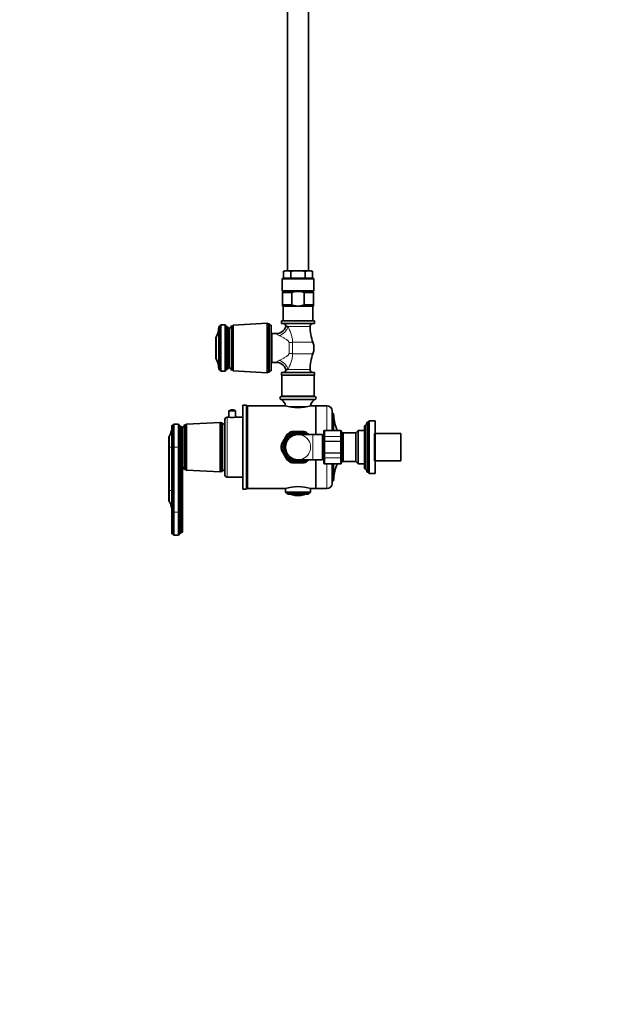
# Model space of a CAD drawing. Units: millimetres. Extents: x 0 to 2418, y 0 to 3754.
# Drawn here: x 571 to 1142, y 938 to 1877 of the extents above; entities that cross this region are included whole.
import ezdxf
from ezdxf import colors
from ezdxf.entities.mleader import LeaderData, LeaderLine
from ezdxf.math import Vec2, Vec3

# ---------------------------------------------------------------- set-up
doc = ezdxf.new("R2010")
doc.units = ezdxf.units.MM
doc.layers.add('DV7_Défaut', color=7, linetype='Continuous')
doc.layers.add('Défaut', color=7, linetype='Continuous')

# ---------------------------------------------------------------- blocks, each defined once
blk = doc.blocks.new('_DOT')
at = {"color": 0}
blk.add_line((0, 0), (-1, 0), dxfattribs=at)
at = {"color": 0, "const_width": 0.333}
blk.add_lwpolyline([(-0.1665, 0, 1), (0.1665, 0, 1)], format="xyb", close=True, dxfattribs=at)
blk = doc.blocks.new('SE6')
at = {"layer": 'DV7_Défaut', "color": 7, "linetype": 'Continuous', "lineweight": 35}
for p, q in [((826.23, 2465.69), (826.23, 1637.39)), ((846.23, 1637.39), (846.23, 2465.73)), ((822.37, 1637.07), (822.37, 1630.39)), ((825.84, 1637.39), (824.23, 1637.39)), ((825.84, 1637.39), (836.23, 1637.39)), ((829.3, 1637.07), (829.3, 1630.39)), ((836.23, 1637.39), (846.62, 1637.39)), ((843.16, 1637.07), (843.16, 1630.39)), ((846.62, 1637.39), (848.23, 1637.39)), ((850.09, 1637.07), (850.09, 1630.39)), ((821.23, 1629.39), (821.23, 1618.39)), ((822.23, 1630.39), (850.23, 1630.39)), ((851.23, 1618.39), (851.23, 1629.39)), ((821.23, 1618.39), (851.23, 1618.39)), ((821.33, 1617.89), (834.5, 1617.89)), ((821.33, 1617.89), (821.33, 1616.89)), ((821.33, 1604.89), (821.33, 1616.89)), ((830.4, 1616.89), (821.33, 1616.89)), ((824.48, 1618.39), (824.48, 1617.89)), ((830.4, 1604.89), (830.4, 1616.89)), ((837.96, 1617.89), (834.5, 1617.89)), ((837.96, 1617.89), (851.13, 1617.89)), ((842.06, 1604.89), (842.06, 1616.89)), ((851.13, 1616.89), (842.06, 1616.89)), ((847.98, 1617.89), (847.98, 1618.39)), ((851.13, 1617.89), (851.13, 1616.89)), ((851.13, 1604.89), (851.13, 1616.89)), ((821.33, 1604.89), (830.4, 1604.89)), ((821.33, 1604.89), (821.33, 1603.89)), ((842.06, 1604.89), (851.13, 1604.89)), ((851.13, 1604.89), (851.13, 1603.89)), ((834.5, 1603.89), (821.33, 1603.89)), ((822.03, 1603.89), (822.03, 1589.89)), ((834.5, 1603.89), (837.96, 1603.89)), ((851.13, 1603.89), (837.96, 1603.89)), ((850.43, 1589.89), (850.43, 1603.89)), ((761.63, 1584.39), (762.63, 1585.89)), ((762.63, 1541.89), (762.63, 1585.89)), ((762.63, 1585.89), (766.83, 1585.89)), ((766.83, 1541.89), (766.83, 1585.89)), ((766.83, 1585.89), (768.13, 1583.99)), ((806.73, 1587.54), (774.53, 1585.69)), ((806.73, 1540.24), (806.73, 1587.54)), ((807.73, 1587.04), (806.73, 1587.54)), ((807.73, 1540.74), (807.73, 1587.04)), ((808.73, 1587.04), (807.73, 1587.04)), ((808.73, 1540.74), (808.73, 1587.04)), ((851.98, 1589.89), (820.48, 1589.89)), ((820.48, 1589.89), (820.48, 1587.19)), ((851.98, 1587.19), (820.48, 1587.19)), ((851.98, 1587.19), (851.98, 1589.89)), ((760.63, 1584.39), (761.63, 1584.39)), ((760.63, 1584.39), (760.63, 1543.39)), ((761.63, 1543.39), (761.63, 1584.39)), ((768.13, 1543.79), (768.13, 1583.99)), ((768.13, 1583.99), (769.13, 1583.99)), ((769.13, 1543.79), (769.13, 1583.99)), ((770.73, 1544.89), (770.73, 1582.89)), ((772.73, 1542.69), (772.73, 1585.09)), ((773.73, 1585.09), (772.73, 1585.09)), ((774.53, 1585.69), (773.73, 1585.09)), ((773.73, 1542.69), (773.73, 1585.09)), ((774.53, 1542.09), (774.53, 1585.69)), ((810.73, 1542.24), (810.73, 1585.54)), ((811.23, 1550.14), (811.23, 1577.64)), ((815.39, 1577.64), (811.23, 1577.64)), ((824.73, 1584.34), (826.72, 1584.34)), ((757.73, 1553.69), (757.73, 1574.09)), ((757.73, 1574.09), (758.23, 1574.09)), ((758.23, 1553.69), (758.23, 1574.09)), ((811.23, 1575.89), (810.73, 1575.89)), ((757.73, 1553.69), (758.23, 1553.69)), ((810.73, 1551.89), (811.23, 1551.89)), ((811.23, 1550.14), (815.39, 1550.14)), ((760.63, 1543.39), (761.63, 1543.39)), ((761.63, 1543.39), (762.63, 1541.89)), ((762.63, 1541.89), (766.83, 1541.89)), ((766.83, 1541.89), (768.13, 1543.79)), ((768.13, 1543.79), (769.13, 1543.79)), ((772.73, 1542.69), (773.73, 1542.69)), ((773.73, 1542.69), (774.53, 1542.09)), ((774.53, 1542.09), (806.73, 1540.24)), ((806.73, 1540.24), (807.73, 1540.74)), ((807.73, 1540.74), (808.73, 1540.74)), ((851.98, 1540.59), (820.48, 1540.59)), ((820.48, 1540.59), (820.48, 1537.89)), ((826.72, 1543.45), (824.73, 1543.45)), ((851.98, 1537.89), (851.98, 1540.59)), ((851.98, 1537.89), (820.48, 1537.89)), ((820.73, 1537.89), (820.73, 1517.89)), ((851.73, 1517.89), (851.73, 1537.89)), ((820.73, 1517.89), (819.59, 1517.22)), ((819.59, 1515.07), (820.73, 1514.39)), ((820.73, 1517.89), (851.73, 1517.89)), ((852.87, 1517.22), (851.73, 1517.89)), ((851.73, 1514.39), (852.87, 1515.07)), ((776.78, 1503.91), (770.28, 1503.91)), ((770.28, 1503.91), (770.28, 1497.89)), ((776.78, 1497.89), (776.78, 1503.91)), ((783.73, 1505.82), (783.67, 1505.82)), ((783.73, 1504.46), (783.67, 1504.46)), ((783.73, 1504.3), (783.67, 1504.3)), ((783.67, 1503.15), (783.73, 1503.15)), ((783.73, 1502.99), (783.67, 1502.99)), ((783.67, 1501.85), (783.73, 1501.85)), ((783.73, 1429.39), (783.73, 1509.39)), ((787.23, 1509.39), (783.73, 1509.39)), ((787.23, 1429.39), (787.23, 1509.39)), ((788.23, 1508.89), (787.23, 1507.89)), ((788.23, 1429.89), (788.23, 1508.89)), ((823.98, 1508.89), (788.23, 1508.89)), ((853.23, 1508.89), (848.31, 1508.89)), ((853.23, 1481.39), (853.23, 1508.89)), ((863.73, 1508.89), (853.23, 1508.89)), ((853.23, 1508.89), (853.23, 1481.39)), ((868.73, 1485.39), (868.73, 1503.89)), ((762.03, 1493.04), (729.83, 1491.19)), ((762.03, 1445.74), (762.03, 1493.04)), ((763.03, 1492.54), (762.03, 1493.04)), ((763.03, 1446.24), (763.03, 1492.54)), ((764.03, 1492.54), (763.03, 1492.54)), ((764.03, 1446.24), (764.03, 1492.54)), ((766.53, 1442.89), (766.53, 1495.89)), ((770.28, 1497.89), (768.53, 1497.89)), ((783.73, 1497.89), (776.78, 1497.89)), ((783.73, 1500.67), (783.67, 1500.67)), ((783.67, 1498.46), (783.73, 1498.46)), ((783.73, 1497.82), (783.67, 1497.82)), ((783.67, 1497.63), (783.73, 1497.63)), ((870.23, 1501.39), (868.73, 1501.39)), ((870.23, 1485.39), (870.23, 1501.39)), ((902.13, 1445.59), (902.13, 1493.19)), ((903.13, 1493.19), (902.13, 1493.19)), ((904.13, 1494.39), (903.13, 1493.19)), ((903.13, 1445.59), (903.13, 1493.19)), ((904.13, 1444.39), (904.13, 1494.39)), ((909.73, 1494.39), (904.13, 1494.39)), ((909.73, 1444.39), (909.73, 1494.39)), ((715.93, 1469.39), (715.93, 1489.89)), ((716.93, 1489.89), (715.93, 1489.89)), ((717.93, 1491.39), (716.93, 1489.89)), ((716.93, 1489.89), (716.93, 1469.39)), ((717.93, 1491.39), (717.93, 1469.39)), ((722.13, 1491.39), (717.93, 1491.39)), ((722.13, 1491.39), (722.13, 1469.39)), ((723.43, 1489.49), (722.13, 1491.39)), ((723.43, 1489.49), (723.43, 1469.39)), ((724.43, 1489.49), (723.43, 1489.49)), ((724.43, 1489.49), (724.43, 1469.39)), ((726.03, 1488.39), (726.03, 1469.39)), ((726.03, 1469.39), (726.03, 1488.39)), ((728.03, 1448.19), (728.03, 1490.59)), ((729.03, 1490.59), (728.03, 1490.59)), ((729.83, 1491.19), (729.03, 1490.59)), ((729.03, 1448.19), (729.03, 1490.59)), ((729.83, 1447.59), (729.83, 1491.19)), ((766.03, 1447.74), (766.03, 1491.04)), ((830.75, 1484.39), (841.71, 1484.39)), ((860.73, 1484.39), (860.73, 1484.21)), ((860.73, 1478.83), (860.73, 1484.21)), ((876.73, 1485.39), (861.73, 1485.39)), ((877.73, 1484.21), (877.73, 1484.39)), ((877.73, 1484.21), (877.73, 1478.83)), ((879.23, 1482.99), (877.73, 1482.99)), ((879.23, 1482.99), (879.23, 1455.79)), ((879.41, 1482.99), (879.23, 1482.49)), ((879.41, 1455.79), (879.41, 1482.99)), ((891.23, 1482.99), (879.41, 1482.99)), ((893.63, 1485.39), (891.23, 1482.99)), ((891.23, 1455.79), (891.23, 1482.99)), ((893.63, 1453.39), (893.63, 1485.39)), ((899.73, 1485.39), (893.63, 1485.39)), ((899.73, 1449.09), (899.73, 1489.69)), ((900.13, 1489.99), (900.03, 1489.99)), ((900.13, 1448.79), (900.13, 1489.99)), ((910.23, 1491.39), (909.73, 1491.39)), ((713.03, 1469.39), (713.03, 1479.59)), ((713.53, 1479.59), (713.03, 1479.59)), ((713.53, 1469.39), (713.53, 1479.59)), ((766.53, 1480.64), (766.03, 1480.64)), ((783.67, 1481.72), (783.73, 1481.72)), ((783.67, 1477.69), (783.73, 1477.69)), ((820.5, 1472.15), (825.98, 1481.64)), ((850.23, 1481.39), (836.23, 1481.39)), ((846.48, 1481.64), (846.62, 1481.39)), ((859.73, 1481.39), (850.23, 1481.39)), ((859.73, 1457.39), (859.73, 1481.39)), ((860.73, 1479.89), (859.73, 1479.89)), ((860.73, 1474.78), (860.73, 1478.83)), ((860.73, 1464.01), (860.73, 1474.78)), ((877.73, 1478.83), (877.73, 1474.78)), ((877.73, 1474.78), (877.73, 1464.01)), ((909.23, 1456.39), (909.23, 1482.39)), ((934.23, 1482.39), (910.23, 1482.39)), ((934.23, 1482.39), (934.23, 1456.39)), ((713.03, 1427.99), (713.03, 1469.39)), ((713.53, 1427.99), (713.53, 1469.39)), ((715.93, 1469.39), (715.93, 1407.39)), ((716.93, 1407.39), (716.93, 1469.39)), ((717.93, 1407.39), (717.93, 1469.39)), ((722.13, 1407.39), (722.13, 1469.39)), ((723.43, 1407.39), (723.43, 1469.39)), ((724.43, 1407.39), (724.43, 1469.39)), ((726.03, 1407.39), (726.03, 1469.39)), ((825.98, 1457.15), (820.5, 1466.64)), ((860.73, 1459.96), (860.73, 1464.01)), ((877.73, 1464.01), (877.73, 1459.96)), ((766.03, 1458.14), (766.53, 1458.14)), ((783.67, 1459.57), (783.73, 1459.57)), ((783.67, 1456.19), (783.73, 1456.19)), ((836.23, 1457.39), (850.23, 1457.39)), ((846.62, 1457.39), (846.48, 1457.15)), ((850.23, 1457.39), (859.73, 1457.39)), ((853.23, 1429.89), (853.23, 1457.39)), ((853.23, 1457.39), (853.23, 1429.89)), ((859.73, 1458.89), (860.73, 1458.89)), ((860.73, 1454.58), (860.73, 1459.96)), ((860.73, 1454.39), (860.73, 1454.58)), ((877.73, 1459.96), (877.73, 1454.58)), ((877.73, 1455.79), (879.23, 1455.79)), ((877.73, 1454.58), (877.73, 1454.39)), ((879.23, 1456.29), (879.41, 1455.79)), ((879.41, 1455.79), (891.23, 1455.79)), ((891.23, 1455.79), (893.63, 1453.39)), ((910.23, 1456.39), (934.23, 1456.39)), ((728.03, 1448.19), (729.03, 1448.19)), ((729.03, 1448.19), (729.83, 1447.59)), ((729.83, 1447.59), (762.03, 1445.74)), ((762.03, 1445.74), (763.03, 1446.24)), ((763.03, 1446.24), (764.03, 1446.24)), ((841.71, 1454.39), (830.75, 1454.39)), ((861.73, 1453.39), (876.73, 1453.39)), ((868.73, 1434.89), (868.73, 1453.39)), ((870.23, 1437.39), (870.23, 1453.39)), ((893.63, 1453.39), (899.73, 1453.39)), ((900.03, 1448.79), (900.13, 1448.79)), ((902.13, 1445.59), (903.13, 1445.59)), ((903.13, 1445.59), (904.13, 1444.39)), ((909.73, 1447.39), (910.23, 1447.39)), ((768.53, 1440.89), (783.73, 1440.89)), ((783.73, 1435.88), (783.67, 1435.88)), ((868.73, 1437.39), (870.23, 1437.39)), ((904.13, 1444.39), (909.73, 1444.39)), ((713.03, 1427.99), (713.03, 1417.79)), ((713.53, 1427.99), (713.53, 1417.79)), ((783.67, 1433.33), (783.73, 1433.33)), ((783.73, 1429.39), (787.23, 1429.39)), ((787.23, 1430.89), (788.23, 1429.89)), ((788.23, 1429.89), (823.98, 1429.89)), ((824.23, 1429.97), (824.23, 1426.89)), ((848.23, 1426.89), (848.23, 1429.97)), ((848.31, 1429.89), (853.23, 1429.89)), ((853.23, 1429.89), (863.73, 1429.89)), ((713.03, 1417.79), (713.53, 1417.79)), ((825.23, 1425.89), (847.23, 1425.89)), ((826.23, 1425.89), (826.23, 1424.69)), ((826.23, 1424.69), (846.23, 1424.69)), ((846.23, 1424.69), (846.23, 1425.89)), ((715.93, 1407.39), (715.93, 1386.89)), ((716.93, 1407.39), (716.93, 1386.89)), ((717.93, 1407.39), (717.93, 1385.39)), ((722.13, 1407.39), (722.13, 1385.39)), ((723.43, 1407.39), (723.43, 1387.29)), ((724.43, 1407.39), (724.43, 1387.29)), ((726.03, 1407.39), (726.03, 1388.39)), ((715.93, 1386.89), (716.93, 1386.89)), ((716.93, 1386.89), (717.93, 1385.39)), ((717.93, 1385.39), (722.13, 1385.39)), ((722.13, 1385.39), (723.43, 1387.29)), ((723.43, 1387.29), (724.43, 1387.29))]:
    blk.add_line(p, q, dxfattribs=at)
at = {"layer": 'DV7_Défaut', "color": 7, "linetype": 'Continuous', "lineweight": 18}
for p, q in [((821.23, 1629.39), (851.23, 1629.39)), ((847.73, 1584.34), (826.72, 1584.34)), ((827.66, 1558.71), (827.66, 1569.08)), ((831.05, 1569.31), (850.49, 1569.31)), ((831.05, 1569.31), (831.05, 1558.48)), ((831.05, 1558.48), (850.49, 1558.48)), ((826.72, 1543.45), (847.73, 1543.45)), ((819.59, 1517.22), (852.87, 1517.22)), ((819.59, 1515.07), (852.87, 1515.07)), ((820.73, 1514.39), (851.73, 1514.39)), ((826.09, 1508.25), (846.32, 1508.25)), ((863.73, 1485.39), (863.73, 1508.89)), ((768.53, 1440.89), (768.53, 1497.89)), ((841.62, 1483.39), (830.84, 1483.39)), ((861.73, 1485.18), (861.73, 1485.39)), ((861.73, 1485.18), (876.73, 1485.18)), ((861.73, 1485.18), (861.73, 1485.12)), ((861.73, 1485.12), (861.73, 1479.65)), ((876.73, 1485.12), (861.73, 1485.12)), ((872.82, 1485.39), (872.82, 1487.3)), ((876.73, 1485.18), (876.73, 1485.39)), ((876.73, 1485.18), (876.73, 1485.12)), ((876.73, 1479.65), (876.73, 1485.12)), ((900.03, 1448.79), (900.03, 1489.99)), ((826.8, 1481.06), (821.41, 1471.73)), ((850.23, 1457.39), (850.23, 1481.39)), ((861.73, 1479.65), (876.73, 1479.65)), ((861.73, 1479.53), (861.73, 1479.65)), ((861.73, 1479.53), (861.73, 1475.05)), ((876.73, 1479.53), (861.73, 1479.53)), ((861.73, 1475.05), (876.73, 1475.05)), ((861.73, 1474.87), (861.73, 1475.05)), ((861.73, 1474.87), (861.73, 1463.92)), ((876.73, 1474.87), (861.73, 1474.87)), ((876.73, 1479.53), (876.73, 1479.65)), ((876.73, 1475.05), (876.73, 1479.53)), ((876.73, 1474.87), (876.73, 1475.05)), ((876.73, 1463.92), (876.73, 1474.87)), ((879.23, 1481.45), (877.73, 1481.45)), ((713.03, 1469.39), (713.53, 1469.39)), ((713.53, 1469.39), (715.93, 1469.39)), ((715.93, 1469.39), (716.93, 1469.39)), ((716.93, 1469.39), (717.93, 1469.39)), ((717.93, 1469.39), (722.13, 1469.39)), ((722.13, 1469.39), (723.43, 1469.39)), ((723.43, 1469.39), (724.43, 1469.39)), ((724.43, 1469.39), (726.03, 1469.39)), ((821.41, 1467.06), (826.8, 1457.73)), ((861.73, 1463.92), (876.73, 1463.92)), ((861.73, 1463.74), (861.73, 1463.92)), ((876.73, 1463.74), (876.73, 1463.92)), ((830.84, 1455.39), (841.62, 1455.39)), ((861.73, 1463.74), (861.73, 1459.26)), ((876.73, 1463.74), (861.73, 1463.74)), ((861.73, 1459.26), (876.73, 1459.26)), ((861.73, 1459.14), (861.73, 1459.26)), ((861.73, 1459.14), (861.73, 1453.66)), ((876.73, 1459.14), (861.73, 1459.14)), ((876.73, 1459.26), (876.73, 1463.74)), ((876.73, 1459.14), (876.73, 1459.26)), ((876.73, 1453.66), (876.73, 1459.14)), ((879.23, 1457.34), (877.73, 1457.34)), ((861.73, 1453.66), (876.73, 1453.66)), ((861.73, 1453.6), (861.73, 1453.66)), ((861.73, 1453.39), (861.73, 1453.6)), ((876.73, 1453.6), (861.73, 1453.6)), ((863.73, 1429.89), (863.73, 1453.39)), ((872.82, 1451.49), (872.82, 1453.39)), ((876.73, 1453.6), (876.73, 1453.66)), ((876.73, 1453.39), (876.73, 1453.6)), ((713.03, 1427.99), (713.53, 1427.99)), ((713.53, 1427.99), (715.93, 1427.99)), ((824.23, 1426.89), (848.23, 1426.89)), ((830.69, 1424.02), (841.77, 1424.02)), ((715.93, 1407.39), (716.93, 1407.39)), ((716.93, 1407.39), (717.93, 1407.39)), ((717.93, 1407.39), (722.13, 1407.39)), ((722.13, 1407.39), (723.43, 1407.39)), ((723.43, 1407.39), (724.43, 1407.39)), ((724.43, 1407.39), (726.03, 1407.39))]:
    blk.add_line(p, q, dxfattribs=at)
at = {"layer": 'DV7_Défaut', "color": 7, "linetype": 'Continuous', "lineweight": 35}
for centre, radius, start, end in [((825.15, 1625.87), 11.54, 86.60542, 103.93961), ((826.52, 1625.88), 11.54, 76.05618, 93.39878), ((834.82, 1592.79), 44.62, 88.18482, 97.09889), ((837.88, 1597.86), 39.57, 82.3303, 92.386), ((845.94, 1625.87), 11.54, 86.60542, 103.93961), ((847.31, 1625.88), 11.54, 76.05618, 93.39878), ((848.23, 1631.84), 5.55, 88.21098, 90), ((822.23, 1629.39), 1, 90, 180), ((850.23, 1629.39), 1, 0, 90), ((810.98, 1587.96), 2.43, 202.17252, 264.08768), ((821.88, 1584.34), 2.85, 0, 90), ((850.58, 1584.34), 2.85, 90, 180), ((738.63, 1584.09), 22, 332.98771, 0), ((770.73, 1584.6), 1.71, 200.89915, 270.08381), ((770.24, 1585.35), 2.5, 281.23914, 354.21348), ((815.35, 1587.52), 9.87, 270.17965, 341.72081), ((890.09, 1584.34), 42.36, 180, 200.78669), ((836.23, 1563.89), 15.25, 339.21331, 20.78669), ((890.09, 1543.45), 42.36, 159.21331, 180), ((738.63, 1543.7), 22, 0, 27.01229), ((815.34, 1540.23), 9.89, 18.52474, 89.70048), ((770.73, 1543.18), 1.71, 89.91619, 159.10085), ((770.24, 1542.44), 2.5, 5.78652, 78.76086), ((810.98, 1539.83), 2.43, 95.91232, 157.82748), ((821.88, 1543.45), 2.85, 270, 360), ((850.58, 1543.45), 2.85, 180, 270), ((820.23, 1516.14), 1.25, 120.67705, 239.32295), ((817.08, 1508.25), 7.15, 5.08409, 59.32295), ((855.38, 1508.25), 7.15, 120.67705, 175.29384), ((852.23, 1516.14), 1.25, 300.67705, 59.32295), ((773.53, 1499.01), 5.88, 90, 123.55577), ((773.53, 1499.01), 5.88, 56.44423, 90), ((836.23, 1546.43), 39.49, 251.9273, 288.0727), ((863.73, 1503.89), 5, 0, 90), ((766.28, 1493.46), 2.43, 202.17252, 264.08768), ((768.53, 1495.89), 2, 90, 180), ((773.53, 1526.21), 28.51, 263.45362, 276.54638), ((907.14, 1500.88), 36.91, 180, 201.58032), ((898.57, 1493.19), 3.56, 295.98923, 0), ((693.93, 1489.59), 22, 332.98771, 0), ((726.03, 1490.1), 1.71, 200.89915, 270.08381), ((725.54, 1490.85), 2.5, 281.23914, 354.21348), ((836.23, 1469.39), 13.8, 60.40815, 299.59185), ((836.23, 1469.39), 13.6, 61.92751, 298.07249), ((836.23, 1469.39), 16, 110.69354, 129.30646), ((830.75, 1483.89), 0.5, 90, 110.69354), ((841.71, 1483.89), 0.5, 69.30646, 90), ((836.23, 1469.39), 16, 50.69354, 69.30646), ((861.73, 1484.39), 1, 90, 180), ((861.72, 1484.2), 0.986, 89.19514, 179.20512), ((827.54, 1469.39), 48.69, 18.92262, 21.58032), ((876.73, 1484.39), 1, 0, 90), ((876.74, 1484.2), 0.986, 0.79488, 90.80486), ((900.03, 1489.69), 0.3, 90, 180), ((836.23, 1469.39), 12.4, 75.40745, 284.59255), ((836.23, 1469.39), 12, 90, 270), ((826.41, 1481.39), 0.5, 129.30646, 150), ((846.05, 1481.39), 0.5, 30, 50.69354), ((836.23, 1469.39), 16, 170.69354, 189.30646), ((820.93, 1471.9), 0.5, 150, 170.69354), ((820.93, 1466.89), 0.5, 189.30646, 210), ((826.41, 1457.4), 0.5, 210, 230.69354), ((836.23, 1469.39), 16, 230.69354, 249.30646), ((836.23, 1469.39), 16, 290.69354, 309.30646), ((846.05, 1457.4), 0.5, 309.30646, 330), ((861.72, 1454.59), 0.986, 180.79488, 270.80486), ((876.74, 1454.59), 0.986, 269.19514, 359.20512), ((725.54, 1447.94), 2.5, 5.78652, 78.76086), ((766.28, 1445.33), 2.43, 95.91232, 157.82748), ((830.75, 1454.89), 0.5, 249.30646, 270), ((841.71, 1454.89), 0.5, 270, 290.69354), ((861.73, 1454.39), 1, 180, 270), ((907.14, 1437.91), 36.91, 158.41968, 180), ((827.54, 1469.39), 48.69, 338.41968, 341.07738), ((876.73, 1454.39), 1, 270, 0), ((900.03, 1449.09), 0.3, 180, 270), ((898.57, 1445.59), 3.56, 0, 64.01077), ((768.53, 1442.89), 2, 180, 270), ((836.23, 1392.35), 39.49, 71.9273, 108.0727), ((825.23, 1426.89), 1, 180, 270), ((847.23, 1426.89), 1, 270, 0), ((863.73, 1434.89), 5, 270, 0), ((693.93, 1407.8), 22, 0, 27.01229), ((827.35, 1416.11), 8.59, 67.08434, 90), ((836.23, 1437.11), 14.22, 247.08434, 292.91566), ((845.11, 1416.11), 8.59, 90, 112.91566), ((726.03, 1386.68), 1.71, 89.91619, 159.10085)]:
    blk.add_arc(centre, radius, start, end, dxfattribs=at)
at = {"layer": 'DV7_Défaut', "color": 7, "linetype": 'Continuous', "lineweight": 18}
for centre, radius, start, end in [((828.26, 1595.48), 22.05, 233.97703, 243.57633), ((828.26, 1532.31), 22.05, 116.42367, 126.02297), ((836.23, 1469.39), 15, 111.03947, 128.96053), ((961.32, 1520.15), 135.55, 195.3079, 195.73244), ((711.14, 1520.15), 135.55, 344.26756, 344.6921), ((836.23, 1469.39), 15, 53.1301, 68.96053), ((861.69, 1484.16), 0.959, 87.47942, 177.2537), ((876.77, 1484.16), 0.959, 2.7463, 92.52058), ((836.23, 1469.39), 12.06, 255, 195), ((729.73, 1386.44), 135.55, 44.26756, 44.6921), ((942.73, 1386.44), 135.55, 135.3079, 135.5317), ((854.82, 1603.1), 135.55, 255.3079, 255.73244), ((1092.55, 877.46), 648.96, 114.6958, 114.78446), ((836.23, 1469.39), 15, 171.03947, 188.96053), ((836.23, 1469.39), 15, 231.03947, 248.96053), ((1477.02, 1395.4), 648.96, 174.6958, 174.78446), ((836.23, 1469.39), 15, 291.03947, 306.8699), ((195.44, 1395.4), 648.96, 5.21554, 5.3042), ((861.69, 1454.62), 0.959, 182.7463, 272.52058), ((876.77, 1454.62), 0.959, 267.47942, 357.2537)]:
    blk.add_arc(centre, radius, start, end, dxfattribs=at)
for centre, major_axis, ratio, start_param, end_param in [((818.45, 1584.34), (6.56, 7.55), 0.743042, 4.005386, 5.286123), ((827.66, 1572.85), (10, 0), 0.377304, 4.712389, 5.05881), ((827.66, 1554.93), (10, 0), 0.377304, 1.224376, 1.570796), ((818.45, 1543.45), (-6.56, 7.55), 0.743042, 4.138655, 5.419392)]:
    blk.add_ellipse(centre, major_axis=major_axis, ratio=ratio, start_param=start_param, end_param=end_param, dxfattribs=at)
at = {"layer": 'DV7_Défaut', "color": 7, "linetype": 'Continuous', "lineweight": 35}
for points, knots in [([(834.5, 1617.89), (833.8, 1617.81), (833.1, 1617.68), (831.73, 1617.34), (831.06, 1617.13), (830.4, 1616.89)], [0, 0, 0, 0, 0.5, 0.5, 1, 1, 1, 1]), ([(837.96, 1617.89), (838.31, 1617.85), (838.66, 1617.8), (839.36, 1617.67), (839.71, 1617.6), (840.73, 1617.34), (841.4, 1617.13), (842.06, 1616.89)], [0, 0, 0, 0, 0.25, 0.25, 0.5, 0.5, 1, 1, 1, 1]), ([(830.4, 1604.89), (831.06, 1604.65), (831.73, 1604.44), (832.76, 1604.19), (833.11, 1604.11), (833.8, 1603.99), (834.15, 1603.93), (834.5, 1603.89)], [0, 0, 0, 0, 0.5, 0.5, 0.75, 0.75, 1, 1, 1, 1]), ([(842.06, 1604.89), (841.73, 1604.77), (841.4, 1604.66), (840.72, 1604.45), (840.38, 1604.36), (839.35, 1604.1), (838.66, 1603.97), (837.96, 1603.89)], [0, 0, 0, 0, 0.25, 0.25, 0.5, 0.5, 1, 1, 1, 1])]:
    blk.add_open_spline(points, degree=3, knots=knots, dxfattribs=at)
at = {"layer": 'DV7_Défaut', "color": 7, "linetype": 'Continuous', "lineweight": 18}
for points, knots in [([(826.72, 1584.34), (826.98, 1583.79), (827.23, 1583.22), (827.75, 1582.06), (828, 1581.47), (828.74, 1579.66), (829.22, 1578.43), (829.86, 1576.54), (830.06, 1575.91), (830.43, 1574.62), (830.6, 1573.98), (830.87, 1572.66), (830.98, 1571.99), (831.09, 1570.65), (831.1, 1569.98), (831.05, 1569.31)], [0, 0, 0, 0, 0.125, 0.125, 0.25, 0.25, 0.5, 0.5, 0.625, 0.625, 0.75, 0.75, 0.875, 0.875, 1, 1, 1, 1]), ([(827.66, 1569.08), (827.66, 1569.21), (827.64, 1569.33), (827.58, 1569.58), (827.53, 1569.7), (827.36, 1570.04), (827.21, 1570.24), (826.88, 1570.63), (826.7, 1570.8), (826.32, 1571.14), (826.13, 1571.3), (825.53, 1571.76), (825.11, 1572.04), (824.27, 1572.58), (823.84, 1572.84), (822.56, 1573.58), (821.7, 1574.05), (820.04, 1574.92), (819.22, 1575.34), (818.45, 1575.73)], [0, 0, 0, 0, 0.03125, 0.03125, 0.0625, 0.0625, 0.125, 0.125, 0.1875, 0.1875, 0.25, 0.25, 0.375, 0.375, 0.5, 0.5, 0.75, 0.75, 1, 1, 1, 1]), ([(818.45, 1552.06), (818.84, 1552.25), (819.24, 1552.46), (820.05, 1552.87), (820.46, 1553.09), (821.71, 1553.75), (822.56, 1554.21), (823.84, 1554.95), (824.27, 1555.21), (825.11, 1555.75), (825.53, 1556.03), (826.13, 1556.49), (826.33, 1556.65), (826.71, 1556.99), (826.89, 1557.17), (827.22, 1557.55), (827.36, 1557.75), (827.53, 1558.09), (827.58, 1558.21), (827.64, 1558.45), (827.66, 1558.58), (827.66, 1558.71)], [0, 0, 0, 0, 0.125, 0.125, 0.25, 0.25, 0.5, 0.5, 0.625, 0.625, 0.75, 0.75, 0.8125, 0.8125, 0.875, 0.875, 0.9375, 0.9375, 0.96875, 0.96875, 1, 1, 1, 1]), ([(831.05, 1558.48), (831.15, 1557.13), (831.01, 1555.8), (830.6, 1553.83), (830.44, 1553.18), (830.07, 1551.89), (829.86, 1551.25), (829.22, 1549.37), (828.75, 1548.13), (828.01, 1546.33), (827.75, 1545.74), (827.24, 1544.57), (826.98, 1544), (826.72, 1543.45)], [0, 0, 0, 0, 0.25, 0.25, 0.375, 0.375, 0.5, 0.5, 0.75, 0.75, 0.875, 0.875, 1, 1, 1, 1]), ([(830.75, 1484.39), (830.75, 1484.39), (830.76, 1484.37), (830.76, 1484.27), (830.77, 1484.19), (830.79, 1484.01), (830.8, 1483.9), (830.82, 1483.66), (830.83, 1483.52), (830.84, 1483.39)], [0, 0, 0, 0, 0.25, 0.25, 0.5, 0.5, 0.75, 0.75, 1, 1, 1, 1]), ([(841.62, 1483.39), (841.63, 1483.52), (841.64, 1483.66), (841.66, 1483.9), (841.67, 1484.01), (841.69, 1484.19), (841.7, 1484.27), (841.7, 1484.37), (841.71, 1484.39), (841.71, 1484.39)], [0, 0, 0, 0, 0.25, 0.25, 0.5, 0.5, 0.75, 0.75, 1, 1, 1, 1]), ([(826.8, 1481.06), (826.69, 1481.13), (826.58, 1481.21), (826.39, 1481.35), (826.29, 1481.41), (826.14, 1481.52), (826.08, 1481.56), (826, 1481.62), (825.98, 1481.64), (825.98, 1481.64)], [0, 0, 0, 0, 0.25, 0.25, 0.5, 0.5, 0.75, 0.75, 1, 1, 1, 1]), ([(846.48, 1481.64), (846.48, 1481.64), (846.46, 1481.62), (846.38, 1481.56), (846.32, 1481.52), (846.21, 1481.45), (846.18, 1481.42), (846.14, 1481.4)], [0, 0, 0, 0, 0.415254, 0.415254, 0.830509, 0.830509, 1, 1, 1, 1]), ([(860.73, 1478.83), (860.73, 1478.93), (860.76, 1479.04), (860.86, 1479.24), (860.93, 1479.33), (861.11, 1479.48), (861.23, 1479.54), (861.47, 1479.62), (861.6, 1479.65), (861.73, 1479.65)], [0, 0, 0, 0, 0.25, 0.25, 0.5, 0.5, 0.75, 0.75, 1, 1, 1, 1]), ([(861.73, 1479.53), (861.6, 1479.53), (861.47, 1479.51), (861.23, 1479.44), (861.11, 1479.39), (860.93, 1479.26), (860.86, 1479.18), (860.76, 1479.01), (860.73, 1478.92), (860.73, 1478.83)], [0, 0, 0, 0, 0.25, 0.25, 0.5, 0.5, 0.75, 0.75, 1, 1, 1, 1]), ([(860.73, 1474.78), (860.73, 1474.81), (860.76, 1474.85), (860.86, 1474.91), (860.93, 1474.94), (861.11, 1474.99), (861.23, 1475.01), (861.47, 1475.04), (861.6, 1475.05), (861.73, 1475.05)], [0, 0, 0, 0, 0.25, 0.25, 0.5, 0.5, 0.75, 0.75, 1, 1, 1, 1]), ([(861.73, 1474.87), (861.6, 1474.87), (861.47, 1474.87), (861.23, 1474.86), (861.11, 1474.85), (860.93, 1474.84), (860.86, 1474.83), (860.76, 1474.8), (860.73, 1474.79), (860.73, 1474.78)], [0, 0, 0, 0, 0.25, 0.25, 0.5, 0.5, 0.75, 0.75, 1, 1, 1, 1]), ([(876.73, 1479.65), (876.86, 1479.65), (876.99, 1479.62), (877.23, 1479.54), (877.35, 1479.48), (877.53, 1479.33), (877.6, 1479.24), (877.7, 1479.04), (877.73, 1478.93), (877.73, 1478.83)], [0, 0, 0, 0, 0.25, 0.25, 0.5, 0.5, 0.75, 0.75, 1, 1, 1, 1]), ([(877.73, 1478.83), (877.73, 1478.92), (877.7, 1479.01), (877.6, 1479.18), (877.53, 1479.26), (877.35, 1479.39), (877.23, 1479.44), (876.99, 1479.51), (876.86, 1479.53), (876.73, 1479.53)], [0, 0, 0, 0, 0.25, 0.25, 0.5, 0.5, 0.75, 0.75, 1, 1, 1, 1]), ([(876.73, 1475.05), (876.86, 1475.05), (876.99, 1475.04), (877.23, 1475.01), (877.35, 1474.99), (877.53, 1474.94), (877.6, 1474.91), (877.7, 1474.85), (877.73, 1474.81), (877.73, 1474.78)], [0, 0, 0, 0, 0.25, 0.25, 0.5, 0.5, 0.75, 0.75, 1, 1, 1, 1]), ([(877.73, 1474.78), (877.73, 1474.79), (877.7, 1474.8), (877.6, 1474.83), (877.53, 1474.84), (877.35, 1474.85), (877.23, 1474.86), (876.99, 1474.87), (876.86, 1474.87), (876.73, 1474.87)], [0, 0, 0, 0, 0.25, 0.25, 0.5, 0.5, 0.75, 0.75, 1, 1, 1, 1]), ([(820.44, 1466.81), (820.44, 1466.81), (820.47, 1466.81), (820.56, 1466.84), (820.64, 1466.86), (820.82, 1466.9), (820.92, 1466.93), (821.16, 1466.99), (821.29, 1467.03), (821.41, 1467.06)], [0, 0, 0, 0, 0.25, 0.25, 0.5, 0.5, 0.75, 0.75, 1, 1, 1, 1]), ([(820.5, 1472.15), (820.5, 1472.15), (820.52, 1472.14), (820.62, 1472.1), (820.68, 1472.07), (820.85, 1471.99), (820.95, 1471.94), (821.17, 1471.84), (821.29, 1471.78), (821.41, 1471.73)], [0, 0, 0, 0, 0.25, 0.25, 0.5, 0.5, 0.75, 0.75, 1, 1, 1, 1]), ([(860.73, 1464.01), (860.73, 1464), (860.76, 1463.98), (860.86, 1463.96), (860.93, 1463.95), (861.11, 1463.93), (861.23, 1463.93), (861.47, 1463.92), (861.6, 1463.92), (861.73, 1463.92)], [0, 0, 0, 0, 0.25, 0.25, 0.5, 0.5, 0.75, 0.75, 1, 1, 1, 1]), ([(861.73, 1463.74), (861.6, 1463.74), (861.47, 1463.75), (861.23, 1463.77), (861.11, 1463.79), (860.93, 1463.84), (860.86, 1463.87), (860.76, 1463.94), (860.73, 1463.97), (860.73, 1464.01)], [0, 0, 0, 0, 0.25, 0.25, 0.5, 0.5, 0.75, 0.75, 1, 1, 1, 1]), ([(876.73, 1463.92), (876.86, 1463.92), (876.99, 1463.92), (877.23, 1463.93), (877.35, 1463.93), (877.53, 1463.95), (877.6, 1463.96), (877.7, 1463.98), (877.73, 1464), (877.73, 1464.01)], [0, 0, 0, 0, 0.25, 0.25, 0.5, 0.5, 0.75, 0.75, 1, 1, 1, 1]), ([(877.73, 1464.01), (877.73, 1463.97), (877.7, 1463.94), (877.6, 1463.87), (877.53, 1463.84), (877.35, 1463.79), (877.23, 1463.77), (876.99, 1463.75), (876.86, 1463.74), (876.73, 1463.74)], [0, 0, 0, 0, 0.25, 0.25, 0.5, 0.5, 0.75, 0.75, 1, 1, 1, 1]), ([(825.98, 1457.15), (825.98, 1457.15), (826, 1457.17), (826.08, 1457.22), (826.14, 1457.27), (826.29, 1457.37), (826.39, 1457.44), (826.58, 1457.58), (826.69, 1457.65), (826.8, 1457.73)], [0, 0, 0, 0, 0.25, 0.25, 0.5, 0.5, 0.75, 0.75, 1, 1, 1, 1]), ([(826.8, 1457.73), (826.71, 1457.64), (826.61, 1457.54), (826.45, 1457.37), (826.37, 1457.29), (826.24, 1457.16), (826.18, 1457.1), (826.11, 1457.03), (826.09, 1457.01), (826.09, 1457.01)], [0, 0, 0, 0, 0.25, 0.25, 0.5, 0.5, 0.75, 0.75, 1, 1, 1, 1]), ([(830.58, 1454.43), (830.58, 1454.43), (830.58, 1454.45), (830.61, 1454.55), (830.63, 1454.62), (830.68, 1454.8), (830.71, 1454.91), (830.77, 1455.14), (830.81, 1455.27), (830.84, 1455.39)], [0, 0, 0, 0, 0.25, 0.25, 0.5, 0.5, 0.75, 0.75, 1, 1, 1, 1]), ([(841.62, 1455.39), (841.65, 1455.27), (841.69, 1455.14), (841.75, 1454.91), (841.78, 1454.8), (841.83, 1454.62), (841.85, 1454.55), (841.88, 1454.45), (841.88, 1454.43), (841.88, 1454.43)], [0, 0, 0, 0, 0.25, 0.25, 0.5, 0.5, 0.75, 0.75, 1, 1, 1, 1]), ([(846.37, 1457.01), (846.37, 1457.01), (846.35, 1457.03), (846.28, 1457.1), (846.22, 1457.16), (846.11, 1457.27), (846.05, 1457.33), (845.99, 1457.39)], [0, 0, 0, 0, 0.364321, 0.364321, 0.728641, 0.728641, 1, 1, 1, 1]), ([(846.14, 1457.39), (846.18, 1457.37), (846.21, 1457.34), (846.32, 1457.27), (846.38, 1457.22), (846.46, 1457.17), (846.48, 1457.15), (846.48, 1457.15)], [0, 0, 0, 0, 0.169491, 0.169491, 0.584746, 0.584746, 1, 1, 1, 1]), ([(860.73, 1459.96), (860.73, 1459.87), (860.76, 1459.78), (860.86, 1459.61), (860.93, 1459.53), (861.11, 1459.4), (861.23, 1459.35), (861.47, 1459.28), (861.6, 1459.26), (861.73, 1459.26)], [0, 0, 0, 0, 0.25, 0.25, 0.5, 0.5, 0.75, 0.75, 1, 1, 1, 1]), ([(861.73, 1459.14), (861.6, 1459.14), (861.47, 1459.16), (861.23, 1459.25), (861.11, 1459.31), (860.93, 1459.46), (860.86, 1459.55), (860.76, 1459.75), (860.73, 1459.86), (860.73, 1459.96)], [0, 0, 0, 0, 0.25, 0.25, 0.5, 0.5, 0.75, 0.75, 1, 1, 1, 1]), ([(876.73, 1459.26), (876.86, 1459.26), (876.99, 1459.28), (877.23, 1459.35), (877.35, 1459.4), (877.53, 1459.53), (877.6, 1459.61), (877.7, 1459.78), (877.73, 1459.87), (877.73, 1459.96)], [0, 0, 0, 0, 0.25, 0.25, 0.5, 0.5, 0.75, 0.75, 1, 1, 1, 1]), ([(877.73, 1459.96), (877.73, 1459.86), (877.7, 1459.75), (877.6, 1459.55), (877.53, 1459.46), (877.35, 1459.31), (877.23, 1459.25), (876.99, 1459.16), (876.86, 1459.14), (876.73, 1459.14)], [0, 0, 0, 0, 0.25, 0.25, 0.5, 0.5, 0.75, 0.75, 1, 1, 1, 1])]:
    blk.add_open_spline(points, degree=3, knots=knots, dxfattribs=at)

msp = doc.modelspace()

# ---------------------------------------------------------------- block references
at = {"layer": 'Défaut'}
msp.add_blockref('SE6', (0, 0), dxfattribs=at)

# ---------------------------------------------------------------- leaders
at = {"layer": 'Défaut', "color": 7, "linetype": 'Continuous', "lineweight": 18}
ml = msp.add_multileader_mtext('Standard', dxfattribs=at)
ml.set_content('{\\pxsm0.9;\\fSolid Edge ISO|b1||i0||c0|p34;\\W1.;13/11/2020\\P}', color=256)
ml.set_leader_properties()
ml.set_arrow_properties(name='DOT')
ml.build(insert=Vec2(0, 0))
ml.multileader.update_dxf_attribs({"leader_type": 0, "dogleg_length": 0, "arrow_head_size": 12})
ctx = ml.context
ctx.base_point, ctx.char_height, ctx.arrow_head_size, ctx.landing_gap_size = Vec3(2330.64, 3727.98), 12, 12, 4.2
notes = []
notes.append((ctx, [(0, (0, 0, 0), (0, 0), (1, 0), 1, [])]))
ctx.mtext.insert = Vec3(2332.64, 3734.1)
for ctx, leaders in notes:
    for number, flags, end, landing, length, lines in leaders:
        leader = LeaderData()
        leader.index, (leader.has_last_leader_line, leader.has_dogleg_vector, leader.attachment_direction) = number, flags
        leader.last_leader_point, leader.dogleg_vector, leader.dogleg_length = Vec3(end), Vec3(landing), length
        for number, points, colour, breaks in lines:
            line = LeaderLine()
            line.index, line.vertices, line.color, line.breaks = number, Vec3.list(points), colors.encode_raw_color(colour), breaks
            leader.lines.append(line)
        ctx.leaders.append(leader)

doc.saveas('drawing.dxf')
